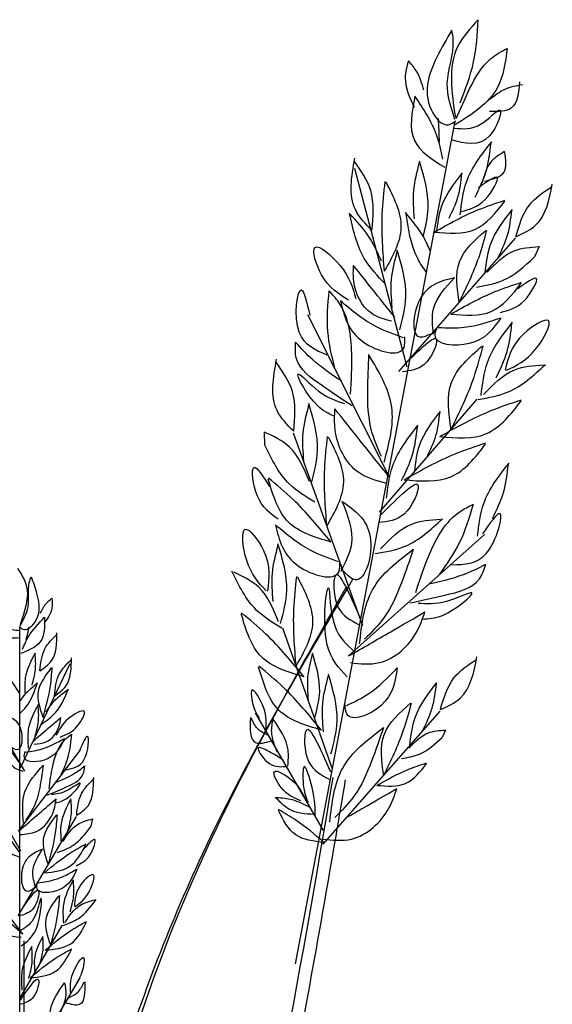
# Model space of a CAD drawing. Units: metres. Extents: x 0 to 125, y 0 to 96.
# Drawn here: x 106 to 108, y 85 to 90 of the extents above; entities that cross this region are included whole.
import ezdxf

# ---------------------------------------------------------------- set-up
doc = ezdxf.new("R2010")
doc.units = ezdxf.units.M
doc.layers.add('Z_Pflanzebene', color=7, linetype='Continuous', lineweight=30)
doc.layers.add('Z_Pflanzen', color=7, linetype='Continuous')

# ---------------------------------------------------------------- blocks, each defined once
blk = doc.blocks.new('Z_Gras2_')
at = {"layer": 'Z_Pflanzebene', "color": 74, "lineweight": 30, "true_color": 0x44a009}
for p, q in [((8.9159, 7.5232), (9.6872, 11.5964)), ((9.4555, 10.4081), (9.2031, 11.3682)), ((9.4147, 10.3875), (9.9794, 11.0309)), ((10.0935, 10.9906), (10.0718, 10.9403)), ((9.3721, 9.8733), (8.9756, 10.6604)), ((9.3224, 9.7067), (9.795, 10.2532)), ((8.7677, 10.0307), (8.7657, 10.094)), ((9.2413, 9.1577), (8.9055, 10.0891)), ((9.1722, 9.0118), (9.829, 9.5994)), ((7.5823, 6.8172), (7.5823, 9.1523)), ((9.0941, 8.464), (8.854, 9.1455)), ((7.5823, 8.8306), (7.3928, 9.1173)), ((7.586, 8.4704), (7.8263, 8.9753)), ((7.6064, 8.4547), (7.3613, 8.8699)), ((9.0504, 8.1675), (8.7218, 8.7362)), ((9.0501, 8.1019), (9.6148, 8.7453)), ((9.6411, 8.6537), (9.6258, 8.6182)), ((7.5761, 8.1656), (7.878, 8.5597)), ((7.5862, 8.0682), (7.3818, 8.4202)), ((7.5735, 7.7559), (7.8569, 8.2362)), ((7.9271, 8.1894), (7.9348, 8.2243)), ((7.5964, 7.6679), (7.2945, 8.0619)), ((7.5823, 7.3566), (7.7866, 7.7085)), ((7.6038, 0.2149), (7.6038, 7.635)), ((7.572, 6.9506), (7.8739, 7.4555))]:
    blk.add_line(p, q, dxfattribs=at)
for points in [[(9.7995, 12.0873), (9.6997, 11.9563), (9.6888, 11.6157)], [(9.7128, 11.6861), (9.7769, 11.8828), (9.7995, 12.0873)], [(9.672, 12.0365), (9.599, 11.9057), (9.5802, 11.6363), (9.6551, 11.5792), (9.691, 11.5992)], [(9.6868, 11.6054), (9.6499, 11.7783), (9.6787, 11.987), (9.672, 12.0365)], [(9.9393, 11.9484), (9.8927, 11.7591), (9.6871, 11.5785)], [(9.693, 11.6096), (9.7576, 11.7526), (9.8603, 11.8991), (9.9393, 11.9484)], [(9.4619, 11.8889), (9.4462, 11.8062), (9.489, 11.6642)], [(9.5367, 11.7462), (9.5006, 11.8387), (9.4619, 11.8889)], [(9.9998, 11.787), (9.9598, 11.6607), (9.8547, 11.6432)], [(9.8551, 11.702), (9.929, 11.7522), (10.0134, 11.7737)], [(9.4936, 11.7169), (9.4907, 11.5033), (9.6376, 11.3738)], [(9.6289, 11.4129), (9.5978, 11.5312), (9.4936, 11.7169)], [(9.6842, 11.563), (9.811, 11.5819), (9.9042, 11.6499), (9.8539, 11.5255), (9.6682, 11.5072)], [(9.6126, 11.4963), (9.6073, 11.6097)], [(9.7123, 11.1439), (9.7423, 11.3024), (9.8646, 11.4976)], [(9.7848, 11.2299), (9.8376, 11.3551), (9.8615, 11.492)], [(9.9267, 11.4498), (9.8642, 11.4028), (9.8178, 11.2991)], [(9.8301, 11.3075), (9.9236, 11.3487), (9.9267, 11.4498)], [(9.2853, 11.0689), (9.205, 11.1691), (9.2025, 11.4173)], [(9.2853, 11.0689), (9.2792, 11.2612), (9.1999, 11.4037)], [(9.4912, 11.1252), (9.4878, 11.261), (9.5156, 11.3971)], [(9.5987, 11.0574), (9.6233, 11.1872), (9.7234, 11.347)], [(9.6581, 11.1279), (9.7013, 11.2303), (9.7209, 11.3424)], [(9.7171, 11.1604), (9.8331, 11.2187), (9.8903, 11.325), (9.8004, 11.2742)], [(9.346, 10.8711), (9.3353, 11.1484), (9.3493, 11.3045)], [(9.346, 10.8711), (9.4273, 11.0832), (9.3539, 11.3013)], [(9.981, 11.0382), (10.0772, 11.0934), (10.1578, 11.2924)], [(9.981, 11.0382), (10.0467, 11.191), (10.1556, 11.2806)], [(9.5867, 11.0609), (9.8008, 11.1692), (9.9286, 11.2144)], [(9.5867, 11.0609), (9.7827, 11.0734), (9.9277, 11.2097)], [(9.3508, 10.8089), (9.2485, 10.9337), (9.1773, 11.1528)], [(9.3313, 10.9197), (9.2693, 11.0406), (9.1796, 11.1467)], [(9.8329, 10.8632), (9.8589, 11.0003), (9.9646, 11.1691)], [(9.8956, 10.9377), (9.9413, 11.0459), (9.9619, 11.1642)], [(9.707, 10.7204), (9.7086, 10.9168), (9.8366, 11.0691)], [(9.707, 10.7204), (9.8032, 10.9402), (9.8413, 11.0702)], [(9.1722, 10.7319), (9.042, 10.8541), (9.0098, 10.9863), (9.1319, 10.899), (9.207, 10.74)], [(9.3836, 10.6953), (9.3802, 10.8311), (9.4081, 10.9673)], [(9.4196, 10.5887), (9.4496, 10.7473), (9.4072, 10.9737)], [(9.8433, 10.8666), (9.9733, 10.9705), (10.0935, 10.9906)], [(9.3801, 10.6296), (9.2825, 10.6681), (9.1972, 10.824), (9.1964, 10.899)], [(9.3955, 10.6495), (9.2851, 10.7874), (9.1964, 10.899)], [(9.7911, 10.795), (9.9161, 10.8259), (10.0718, 10.9403)], [(9.6845, 10.8396), (9.5224, 10.7451), (9.5156, 10.5546), (9.5879, 10.5771)], [(9.5834, 10.5671), (9.5833, 10.6891), (9.6845, 10.8396)], [(9.6662, 10.6644), (9.8803, 10.7727), (10.0081, 10.8179)], [(9.6662, 10.6644), (9.8622, 10.6769), (10.0072, 10.8132)], [(9.9072, 10.6724), (10.0232, 10.7306), (10.0803, 10.837), (9.9905, 10.7862)], [(9.0689, 10.4664), (8.9337, 10.5771), (8.9439, 10.781), (8.9848, 10.6597)], [(9.1062, 10.4015), (9.0722, 10.5797), (9.0782, 10.7763)], [(9.1817, 10.2778), (9.1877, 10.4745), (9.1249, 10.7206), (9.0782, 10.7763)], [(9.1328, 10.7282), (9.2444, 10.5291), (9.4405, 10.5035), (9.4444, 10.5544)], [(9.4378, 10.5499), (9.3045, 10.6038), (9.1328, 10.7282)], [(9.9092, 10.6463), (9.7564, 10.5214), (9.5905, 10.5628), (9.6034, 10.605)], [(9.6073, 10.5993), (9.7317, 10.6005), (9.9092, 10.6463)], [(9.8135, 10.2711), (9.8435, 10.4297), (9.9658, 10.6249)], [(9.886, 10.3572), (9.9388, 10.4824), (9.9626, 10.6193)], [(9.9364, 10.3927), (10.0771, 10.4945), (10.1389, 10.6326), (10.0199, 10.5695), (9.9295, 10.394)], [(9.4388, 10.4156), (9.5981, 10.5397), (9.5386, 10.4214), (9.4331, 10.3859)], [(9.1903, 10.2201), (9.0454, 10.3175), (8.9192, 10.4522), (8.9161, 10.5286)], [(9.1374, 10.3409), (8.9991, 10.4429), (8.9161, 10.5286)], [(9.6679, 10.1059), (9.6697, 10.3331), (9.8178, 10.5092)], [(9.6679, 10.1059), (9.7792, 10.3601), (9.8232, 10.5105)], [(8.9069, 10.0977), (8.8266, 10.1978), (8.8241, 10.4461)], [(8.9069, 10.0977), (8.9008, 10.29), (8.8215, 10.4324)], [(9.2693, 10.4684), (9.2633, 10.2964), (9.2807, 10.1066), (9.3296, 9.9775)], [(9.344, 9.9481), (9.3811, 10.2141), (9.2693, 10.4684)], [(9.1044, 10.1704), (9.0213, 10.2218), (8.9289, 10.3749), (9.0275, 10.292), (9.1519, 10.2328)], [(9.7998, 10.2522), (9.9443, 10.2879), (10.1244, 10.4202)], [(9.8255, 10.275), (9.9758, 10.3953), (10.1148, 10.4185)], [(9.6133, 10.0725), (9.861, 10.1977), (10.0087, 10.2501)], [(9.6133, 10.0725), (9.84, 10.0869), (10.0076, 10.2445)], [(8.9563, 9.9533), (8.9529, 10.0891), (8.9807, 10.2253)], [(8.9923, 9.8467), (9.0223, 10.0053), (8.9799, 10.2317)], [(9.3515, 9.8468), (9.2212, 9.8981), (9.1073, 10.1061), (9.1063, 10.2062)], [(9.3721, 9.8733), (9.2247, 10.0573), (9.1063, 10.2062)], [(9.4924, 9.9044), (9.517, 10.0342), (9.6171, 10.194)], [(9.5518, 9.9748), (9.595, 10.0773), (9.6146, 10.1894)], [(8.9826, 9.8547), (8.8866, 10.0216), (8.7657, 10.094)], [(9.3565, 9.7739), (9.3866, 9.9325), (9.5088, 10.1277)], [(9.429, 9.86), (9.4818, 9.9851), (9.5057, 10.122)], [(9.0674, 9.6397), (9.0568, 9.917), (9.0708, 10.0731)], [(9.0674, 9.6397), (9.1488, 9.8518), (9.0754, 10.0699)], [(9.0085, 9.7556), (8.887, 9.8418), (8.7677, 10.0307)], [(9.4408, 9.8637), (9.6885, 9.9889), (9.8362, 10.0413)], [(9.4408, 9.8637), (9.6675, 9.8781), (9.8352, 10.0357)], [(8.8317, 9.6727), (8.7314, 9.7844), (8.7149, 9.9231), (8.7901, 9.8304)], [(9.7962, 9.5906), (9.8262, 9.7492), (9.9485, 9.9443)], [(9.8687, 9.6767), (9.9215, 9.8018), (9.9454, 9.9387)], [(9.0877, 9.5622), (8.882, 9.6585), (8.7836, 9.8665)], [(9.0877, 9.5622), (8.903, 9.7693), (8.7846, 9.872)], [(9.3252, 9.6909), (9.5094, 9.8344), (9.4407, 9.6976), (9.3186, 9.6565)], [(9.1421, 9.7585), (9.2767, 9.5883), (9.2034, 9.3803), (9.1351, 9.4351)], [(9.1357, 9.4225), (9.1874, 9.5537), (9.1421, 9.7585)], [(9.4973, 9.3187), (9.5636, 9.5039), (9.712, 9.7101), (9.7759, 9.7448)], [(9.6128, 9.4061), (9.7096, 9.5596), (9.7759, 9.7448)], [(9.3015, 9.5066), (9.4461, 9.5423), (9.6262, 9.6746)], [(9.3273, 9.5295), (9.4776, 9.6497), (9.6166, 9.6729)], [(9.6712, 9.4529), (9.8376, 9.5066), (9.9026, 9.7001), (9.8202, 9.6021)], [(8.7734, 9.327), (8.6797, 9.4732), (8.6726, 9.6243), (8.7603, 9.5221), (8.7802, 9.3257)], [(8.8185, 9.6454), (8.9301, 9.4464), (9.1262, 9.4208), (9.1301, 9.4717)], [(9.1235, 9.4672), (8.9902, 9.5211), (8.8185, 9.6454)], [(8.8073, 9.2756), (8.8039, 9.4114), (8.8318, 9.5475)], [(8.8433, 9.1689), (8.8734, 9.3275), (8.8309, 9.5539)], [(9.2257, 9.0711), (9.2884, 9.3323), (9.4855, 9.5281)], [(9.4855, 9.5281), (9.4281, 9.3658), (9.3425, 9.1955), (9.2498, 9.0932)], [(7.5716, 9.4358), (7.6131, 9.3528), (7.5834, 9.1632)], [(9.2273, 9.1983), (9.1083, 9.3992), (9.1223, 9.2467), (9.2208, 9.1638)], [(9.4681, 9.2681), (9.6387, 9.3058), (9.8054, 9.385), (9.8362, 9.455)], [(9.5616, 9.3612), (9.7276, 9.4056), (9.8362, 9.455)], [(7.6368, 9.3943), (7.6635, 9.3143), (7.6457, 9.1632), (7.5983, 9.1395), (7.5805, 9.1543)], [(7.5834, 9.1572), (7.622, 9.2491), (7.6279, 9.3676), (7.6368, 9.3943)], [(8.8492, 9.1463), (8.7277, 9.2324), (8.6084, 9.4214)], [(8.8336, 9.177), (8.7376, 9.3438), (8.6167, 9.4163)], [(8.9185, 8.9619), (8.9078, 9.2392), (8.9218, 9.3953)], [(8.9185, 8.9619), (8.9998, 9.174), (8.9264, 9.3921)], [(7.7744, 0.3139), (8.4537, 8.0071), (9.1635, 9.3486)], [(9.1657, 8.9103), (9.0677, 9.0715), (9.0759, 9.3411), (9.1053, 9.1571), (9.2029, 9.0316)], [(7.6813, 9.2195), (7.7109, 9.2669), (7.7376, 9.2906)], [(7.7376, 9.2906), (7.7376, 9.2432), (7.6991, 9.1691)], [(9.53, 9.1904), (9.6261, 9.2079), (9.768, 9.3166), (9.646, 9.2755), (9.5085, 9.2658)], [(7.5805, 9.1335), (7.5123, 9.1572), (7.4678, 9.2046), (7.4826, 9.1306), (7.5834, 9.1009)], [(7.702, 9.1987), (7.6813, 9.0802), (7.5864, 9.0239)], [(7.5953, 9.0446), (7.6249, 9.1069), (7.702, 9.1987)], [(8.957, 8.9108), (8.7513, 9.0072), (8.6529, 9.2152)], [(8.957, 8.9108), (8.7723, 9.118), (8.6539, 9.2207)], [(9.1722, 9.0118), (9.3766, 9.1291), (9.5413, 9.2245)], [(9.1817, 8.9795), (9.3217, 8.9797), (9.5038, 9.1317), (9.5413, 9.2245)], [(7.6131, 9.0891), (7.6279, 9.1513)], [(7.6795, 8.94), (7.7344, 8.987), (7.7619, 9.1241)], [(7.6795, 8.94), (7.703, 9.0458), (7.7619, 9.1163)], [(7.6414, 8.871), (7.6575, 8.9458), (7.6564, 9.024)], [(7.7495, 8.8182), (7.8043, 8.8653), (7.8318, 9.0024)], [(8.9786, 8.7975), (8.9758, 8.9087), (8.9986, 9.0201)], [(9.0081, 8.7102), (9.0326, 8.84), (8.9979, 9.0254)], [(9.6164, 8.7526), (9.7127, 8.8079), (9.7932, 9.0069)], [(9.6164, 8.7526), (9.6821, 8.9055), (9.791, 8.995)], [(7.6951, 8.7151), (7.6723, 8.841), (7.7358, 8.954)], [(7.6951, 8.7151), (7.7301, 8.8675), (7.7387, 8.9554)], [(7.7495, 8.8182), (7.773, 8.924), (7.8318, 8.9946)], [(9.0412, 8.6534), (8.8355, 8.7498), (8.7371, 8.9578)], [(9.0412, 8.6534), (8.8565, 8.8606), (8.7381, 8.9633)], [(9.4068, 8.9541), (9.3298, 8.7725), (9.1637, 8.7318), (9.1555, 8.7752)], [(9.1616, 8.7719), (9.2711, 8.8309), (9.4068, 8.9541)], [(9.0509, 8.6457), (9.0474, 8.7815), (9.0753, 8.9176)], [(9.0869, 8.539), (9.1169, 8.6976), (9.0744, 8.924)], [(7.6859, 8.6812), (7.7556, 8.7396), (7.818, 8.8534)], [(8.7724, 8.6562), (8.7618, 8.76), (8.7051, 8.8462), (8.7131, 8.7668), (8.7397, 8.7115)], [(9.4683, 8.5777), (9.4943, 8.7148), (9.6, 8.8836)], [(9.531, 8.6521), (9.5767, 8.7603), (9.5973, 8.8787)], [(7.7083, 8.7405), (7.7553, 8.8009), (7.8161, 8.8503)], [(7.6248, 8.5666), (7.6248, 8.6575), (7.672, 8.7783)], [(7.6559, 8.6218), (7.672, 8.6966), (7.6708, 8.7749)], [(9.3424, 8.4348), (9.344, 8.6312), (9.472, 8.7835)], [(9.3424, 8.4348), (9.4387, 8.6546), (9.4768, 8.7847)], [(7.5045, 8.7332), (7.5843, 8.6639), (7.5681, 8.5577), (7.5304, 8.5778)], [(7.6445, 8.5977), (7.72, 8.6624), (7.7808, 8.7149)], [(7.6509, 8.5851), (7.709, 8.5961), (7.7725, 8.6735), (7.7808, 8.7149)], [(7.7767, 8.6199), (7.8616, 8.6739), (7.8932, 8.7437), (7.8165, 8.7081), (7.7583, 8.628)], [(8.6971, 8.7152), (8.7227, 8.5929), (8.7991, 8.6009)], [(8.7812, 8.6286), (8.7328, 8.6598), (8.7001, 8.7152)], [(8.8057, 8.7083), (8.7987, 8.6444), (8.8277, 8.5464)], [(8.8785, 8.4786), (8.8797, 8.5578), (8.8057, 8.7083)], [(9.0857, 8.4503), (8.9667, 8.6512), (8.9806, 8.4988), (9.0792, 8.4159)], [(9.0815, 8.2091), (9.1442, 8.4703), (9.3413, 8.6661)], [(9.3413, 8.6661), (9.2839, 8.5038), (9.1983, 8.3335), (9.1056, 8.2312)], [(7.7239, 8.3696), (7.7412, 8.479), (7.8017, 8.6087), (7.8334, 8.6346)], [(7.7786, 8.4301), (7.8161, 8.5251), (7.8334, 8.6346)], [(7.806, 8.4621), (7.8925, 8.5092), (7.9082, 8.6231), (7.8729, 8.5603)], [(9.4279, 8.5158), (9.5161, 8.5376), (9.6258, 8.6182)], [(9.4647, 8.5662), (9.5563, 8.6395), (9.6411, 8.6537)], [(7.596, 8.4728), (7.5209, 8.5581), (7.5414, 8.4864), (7.596, 8.4557)], [(7.7981, 8.6137), (7.7155, 8.5152), (7.6043, 8.5216), (7.6074, 8.5502)], [(7.6106, 8.547), (7.6901, 8.5629), (7.7981, 8.6137)], [(8.8583, 8.5079), (8.7948, 8.5454), (8.7371, 8.5676), (8.7788, 8.5), (8.87, 8.4772)], [(7.5995, 8.2041), (7.6068, 8.3552), (7.6954, 8.4842)], [(7.6954, 8.4842), (7.6806, 8.3884), (7.6511, 8.2852), (7.6105, 8.2188)], [(7.713, 8.3385), (7.8035, 8.3772), (7.8874, 8.4386), (7.8971, 8.4805)], [(7.755, 8.3998), (7.8422, 8.4418), (7.8971, 8.4805)], [(9.0118, 8.2322), (8.9956, 8.3757), (8.9575, 8.4768), (8.9532, 8.3915), (8.9762, 8.3028)], [(9.3092, 8.3865), (9.46, 8.4628), (9.5499, 8.4946)], [(9.3092, 8.3865), (9.4472, 8.3953), (9.5493, 8.4913)], [(7.5684, 0.2986), (7.7978, 3.2532), (8.486, 5.5201), (9.0978, 8.4238)], [(7.8571, 8.2411), (7.912, 8.2881), (7.9394, 8.4252)], [(8.9415, 8.3124), (8.8477, 8.374), (8.8135, 8.4525), (8.8985, 8.4115), (8.9622, 8.3212)], [(7.7554, 8.302), (7.8068, 8.3218), (7.8739, 8.3968), (7.8107, 8.3612), (7.7356, 8.3415)], [(7.8571, 8.2411), (7.8806, 8.3468), (7.9394, 8.4174)], [(8.818, 8.3296), (8.8933, 8.2675), (9.0028, 8.2475)], [(9.0465, 8.1268), (9.1865, 8.1269), (9.3686, 8.2789), (9.4062, 8.3717)], [(7.5761, 8.1656), (7.6769, 8.252), (7.7581, 8.322)], [(7.5847, 8.1488), (7.6622, 8.1635), (7.747, 8.2668), (7.7581, 8.322)], [(7.7835, 8.1111), (7.7835, 8.202), (7.8307, 8.3229)], [(7.8146, 8.1664), (7.8307, 8.2412), (7.8296, 8.3194)], [(8.988, 8.2782), (8.9002, 8.3161), (8.824, 8.3264)], [(7.7202, 8.0044), (7.6974, 8.1303), (7.7609, 8.2433)], [(7.7202, 8.0044), (7.7552, 8.1568), (7.7638, 8.2446)], [(9.0543, 8.1099), (8.9165, 8.1474), (8.8331, 8.2656)], [(9.0543, 8.1099), (8.9176, 8.2183), (8.8332, 8.2692)], [(7.765, 8.0624), (7.8413, 8.0973), (7.9271, 8.1894)], [(7.7897, 8.1145), (7.8603, 8.1968), (7.9348, 8.2243)], [(7.583, 8.0598), (7.496, 8.1585), (7.5197, 8.0756), (7.583, 8.04)], [(7.7009, 7.9636), (7.8248, 8.0589), (7.9011, 8.1034)], [(7.7009, 7.9636), (7.8248, 7.9954), (7.9011, 8.1002)], [(7.8542, 7.998), (7.9213, 8.0493), (7.9451, 8.1243), (7.8937, 8.0809)], [(7.6913, 8.078), (7.599, 7.9979), (7.6178, 7.8751), (7.6613, 7.8983)], [(7.6597, 7.8914), (7.6448, 7.9694), (7.6913, 8.078)], [(7.8586, 7.9815), (7.776, 7.8831), (7.6647, 7.8894), (7.6679, 7.918)], [(7.6711, 7.9148), (7.7505, 7.9307), (7.8586, 7.9815)], [(7.8502, 7.8006), (7.9174, 7.8716), (7.9372, 7.9545), (7.8779, 7.9072), (7.8463, 7.8006)], [(7.7949, 7.7204), (7.7949, 7.8113), (7.8421, 7.9321)], [(7.826, 7.7756), (7.8421, 7.8504), (7.841, 7.9287)], [(7.5855, 7.7769), (7.6724, 7.8756), (7.6487, 7.7927), (7.5855, 7.7571)], [(7.7316, 7.6137), (7.7089, 7.7396), (7.7723, 7.8526)], [(7.7316, 7.6137), (7.7666, 7.7661), (7.7752, 7.8539)], [(7.5878, 7.651), (7.5104, 7.6658), (7.4255, 7.769), (7.4144, 7.8243)], [(7.5964, 7.6679), (7.4956, 7.7542), (7.4144, 7.8243)], [(7.5894, 7.611), (7.6605, 7.69), (7.6843, 7.84), (7.6487, 7.7413), (7.5815, 7.6821)], [(7.7893, 7.7085), (7.8656, 7.7434), (7.9514, 7.8355)], [(7.8012, 7.7238), (7.8717, 7.8061), (7.9462, 7.8335)], [(7.705, 7.5895), (7.8289, 7.6847), (7.9052, 7.7292)], [(7.705, 7.5895), (7.8289, 7.6212), (7.9052, 7.726)], [(7.6557, 7.4838), (7.6557, 7.5582), (7.6943, 7.6571)], [(7.6811, 7.529), (7.6943, 7.5902), (7.6934, 7.6543)], [(7.5941, 7.3973), (7.5941, 7.4882), (7.6413, 7.6091)], [(7.6252, 7.4525), (7.6413, 7.5273), (7.6402, 7.6056)], [(7.6314, 7.4558), (7.7553, 7.5511), (7.8316, 7.5956)], [(7.6314, 7.4558), (7.7553, 7.4876), (7.8316, 7.5924)], [(7.8275, 7.3845), (7.8385, 7.4773), (7.8904, 7.5538), (7.8822, 7.4828), (7.8576, 7.4336)], [(7.5855, 7.3481), (7.6724, 7.4468), (7.6487, 7.3639), (7.5855, 7.3284)], [(7.7301, 7.2268), (7.7301, 7.2978), (7.7984, 7.4316)], [(7.7984, 7.4316), (7.8039, 7.3743), (7.7765, 7.2869)], [(7.8958, 7.4364), (7.8712, 7.3271), (7.8029, 7.3353)], [(7.8193, 7.3599), (7.863, 7.3872), (7.8931, 7.4364)]]:
    blk.add_spline(points, degree=3, dxfattribs=at)
for points, knots in [([(9.533, 11.0404), (9.5449, 11.086), (9.5734, 11.207), (9.5373, 11.3281), (9.5147, 11.4035)], [0.0470794, 0.0470794, 0.0470794, 0.0470794, 0.3412384, 0.8281818, 0.8281818, 0.8281818, 0.8281818]), ([(9.549, 10.8666), (9.533, 10.888), (9.4763, 10.9736), (9.4607, 11.0785), (9.4492, 11.1564)], [0.1724133, 0.1724133, 0.1724133, 0.1724133, 0.3412384, 0.8281818, 0.8281818, 0.8281818, 0.8281818]), ([(9.5681, 10.9672), (9.5581, 10.9918), (9.5281, 11.0581), (9.481, 11.1144), (9.4511, 11.1503)], [0.1190592, 0.1190592, 0.1190592, 0.1190592, 0.2872139, 0.5809697, 0.5809697, 0.5809697, 0.5809697]), ([(7.6635, 0.3059), (7.6459, 0.6336), (7.6282, 0.9616), (7.5818, 1.9441), (7.5597, 2.5974), (7.5734, 4.5358), (7.689, 5.7998), (8.172, 7.364), (8.3122, 7.7302), (8.6916, 8.531), (8.9433, 8.9582), (9.1933, 9.3826)], [0, 0, 0, 0, 1.274791, 1.274791, 3.824372, 3.824372, 8.923535, 8.923535, 10.521709, 10.521709, 12.508099, 12.508099, 12.508099, 12.508099]), ([(7.6094, 8.8285), (7.6075, 8.8549), (7.6045, 8.9249), (7.6371, 8.9881), (7.6575, 9.0275)], [0.0470794, 0.0470794, 0.0470794, 0.0470794, 0.3412384, 0.8281818, 0.8281818, 0.8281818, 0.8281818]), ([(7.5823, 8.7339), (7.5934, 8.7441), (7.6337, 8.7855), (7.6533, 8.842), (7.6679, 8.8839)], [0.1724133, 0.1724133, 0.1724133, 0.1724133, 0.3412384, 0.8281818, 0.8281818, 0.8281818, 0.8281818]), ([(7.5823, 8.7916), (7.5904, 8.8042), (7.6139, 8.8377), (7.6459, 8.864), (7.6662, 8.8807)], [0.1190592, 0.1190592, 0.1190592, 0.1190592, 0.2872139, 0.5809697, 0.5809697, 0.5809697, 0.5809697]), ([(7.6295, 0.298), (7.6316, 0.5203), (7.6337, 0.7423), (7.6467, 1.4066), (7.6642, 1.8469), (7.7439, 2.6346), (7.7973, 2.9837), (7.9571, 3.6716), (8.0619, 4.0119), (8.279, 4.6764), (8.3907, 5.0006), (8.6943, 5.9837), (8.8415, 6.6525), (9.0346, 7.6868), (9.0963, 8.0504), (9.158, 8.4136)], [0, 0, 0, 0, 1.081136, 1.081136, 3.243408, 3.243408, 5.002754, 5.002754, 6.762099, 6.762099, 8.436943, 8.436943, 11.786632, 11.786632, 13.593861, 13.593861, 13.593861, 13.593861]), ([(9.1643, 8.2319), (9.19, 8.2467), (9.2707, 8.2932), (9.3513, 8.3399), (9.4062, 8.3717)], [0.3100183, 0.3100183, 0.3100183, 0.3100183, 0.4983197, 0.9006898, 0.9006898, 0.9006898, 0.9006898])]:
    blk.add_open_spline(points, degree=3, knots=knots, dxfattribs=at)

msp = doc.modelspace()

# ---------------------------------------------------------------- block references
at = {"layer": 'Z_Pflanzen', "color": 74, "true_color": 0x44a009}
msp.add_blockref('Z_Gras2_', (98.2353, 77.6285), dxfattribs=at)

doc.saveas('drawing.dxf')
